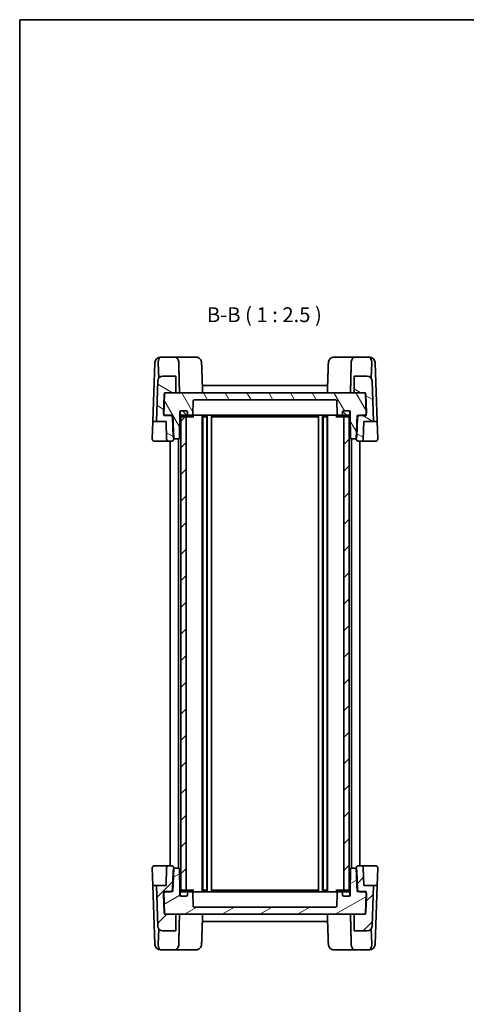
# Model space of a CAD drawing. Units: millimetres. Extents: x 29 to 3578, y 16 to 718.
# Drawn here: x 821 to 1009, y 303 to 718 of the extents above; entities that cross this region are included whole.
import ezdxf

# ---------------------------------------------------------------- set-up
doc = ezdxf.new("R2010")
doc.units = ezdxf.units.MM
doc.header["$LTSCALE"] = 2
for name, color, linetype, lineweight in [('Border (ISO)', 7, 'Continuous', 35), ('Hatch (ISO)', 1, 'Continuous', 18), ('Symbol (ISO)', 7, 'Continuous', 18), ('Visible (ISO)', 7, 'Continuous', 35)]:
    doc.layers.add(name, color=color, linetype=linetype, lineweight=lineweight)
doc.styles.add('Note Text (TK)', font='txt')
pattern_1 = [(45, (784.75, -4), (-5.61266, 5.61266), [])]

# ---------------------------------------------------------------- blocks, each defined once
blk = doc.blocks.new('図面枠 tk図枠')
at = {"layer": 'Border (ISO)'}
for q in [(405.5, 289), (14.5, 8)]:
    blk.add_line((14.5, 289), q, dxfattribs=at)

msp = doc.modelspace()

# ---------------------------------------------------------------- hatches: boundary and pattern name
at = {"layer": 'Hatch (ISO)'}
h = msp.add_hatch(dxfattribs=at)
h.set_pattern_fill('ANSI31', color=256, scale=63.5, angle=105.000246, style=0)
h.set_pattern_definition([(150.0002, (784.75, -4), (-3.96872, -6.87409), [])])
edge = h.paths.add_edge_path()
edge.add_ellipse((967.4585, 566.1559), major_axis=(1.9988, 0.0698), ratio=1, start_angle=0, end_angle=88)
edge.add_line((967.4585, 568.1559), (961.8899, 568.1559))
edge.add_line((961.8899, 568.1559), (961.8899, 561.1559))
edge.add_line((961.8899, 561.1559), (965.8433, 561.1559))
edge.add_line((965.8433, 561.1559), (966.674, 561.1559))
edge.add_line((966.674, 561.1559), (966.6904, 560.6873))
edge.add_line((966.6904, 560.6873), (966.9873, 552.1849))
edge.add_line((966.9873, 552.1849), (967.0093, 551.5559))
edge.add_line((967.0093, 551.5559), (963.8689, 551.5559))
edge.add_line((963.8689, 551.5559), (963.1206, 551.5559))
edge.add_line((963.1206, 551.5559), (962.7872, 542.0095))
edge.add_line((962.7872, 542.0095), (962.7761, 541.6908))
edge.add_ellipse((963.7755, 541.6559), major_axis=(-0.9994, 0.0349), ratio=1, start_angle=0, end_angle=92)
edge.add_line((963.7755, 540.6559), (964.7742, 540.6559))
edge.add_ellipse((964.7742, 541.6559), major_axis=(0, -1), ratio=1, start_angle=0, end_angle=88)
edge.add_line((965.7736, 541.621), (966.0333, 549.0559))
edge.add_line((966.0333, 549.0559), (970.0569, 549.0559))
edge.add_line((970.0569, 549.0559), (969.4573, 566.2257))
edge = h.paths.add_edge_path()
edge.add_ellipse((881.2213, 566.1559), major_axis=(0, 2), ratio=1, start_angle=0, end_angle=88)
edge.add_line((879.2225, 566.2257), (878.6229, 549.0559))
edge.add_line((878.6229, 549.0559), (882.6466, 549.0559))
edge.add_line((882.6466, 549.0559), (882.9062, 541.621))
edge.add_ellipse((883.9056, 541.6559), major_axis=(-0.9994, -0.0349), ratio=1, start_angle=0, end_angle=88)
edge.add_line((883.9056, 540.6559), (884.9044, 540.6559))
edge.add_ellipse((884.9044, 541.6559), major_axis=(0, -1), ratio=1, start_angle=0, end_angle=92)
edge.add_line((885.9038, 541.6908), (885.8927, 542.0095))
edge.add_line((885.8927, 542.0095), (885.5593, 551.5559))
edge.add_line((885.5593, 551.5559), (884.8109, 551.5559))
edge.add_line((884.8109, 551.5559), (881.6706, 551.5559))
edge.add_line((881.6706, 551.5559), (881.6925, 552.1849))
edge.add_line((881.6925, 552.1849), (881.9894, 560.6873))
edge.add_line((881.9894, 560.6873), (882.0058, 561.1559))
edge.add_line((882.0058, 561.1559), (882.8366, 561.1559))
edge.add_line((882.8366, 561.1559), (886.7899, 561.1559))
edge.add_line((886.7899, 561.1559), (886.7899, 568.1559))
edge.add_line((886.7899, 568.1559), (881.2213, 568.1559))
h = msp.add_hatch(dxfattribs=at)
h.set_pattern_fill('ANSI31', color=256, scale=63.5, angle=75.000175, style=0)
h.set_pattern_definition([(120.0002, (784.75, -4), (-6.87406, -3.96877), [])])
edge = h.paths.add_edge_path()
edge.add_line((960.2399, 552.9559), (960.2399, 551.6559))
edge.add_line((960.2399, 551.6559), (960.4059, 542.1472))
edge.add_ellipse((960.9058, 542.1559), major_axis=(-0.4999, -0.0087), ratio=1, start_angle=0, end_angle=89)
edge.add_line((960.9058, 541.6559), (962.0242, 541.6559))
edge.add_ellipse((962.0242, 542.6559), major_axis=(0, -1), ratio=1, start_angle=0, end_angle=49.725468)
edge.add_ellipse((962.0242, 542.6559), major_axis=(0.763, -0.6465), ratio=1, start_angle=0, end_angle=38.274532)
edge.add_line((963.0236, 542.621), (963.3054, 550.6908))
edge.add_ellipse((964.3048, 550.6559), major_axis=(-0.9994, 0.0349), ratio=1, start_angle=297.841933, end_angle=360, ccw=False)
edge.add_ellipse((964.3048, 550.6559), major_axis=(-0.4359, 0.9), ratio=1, start_angle=334.158067, end_angle=360, ccw=False)
edge.add_line((964.3048, 551.6559), (966.1052, 551.6559))
edge.add_ellipse((966.1052, 552.6559), major_axis=(0, -1), ratio=1, start_angle=0, end_angle=61.901142)
edge.add_ellipse((966.1052, 552.6559), major_axis=(0.8821, -0.471), ratio=1, start_angle=0, end_angle=30.098858)
edge.add_line((967.1046, 552.6908), (966.8427, 560.1908))
edge.add_ellipse((965.8433, 560.1559), major_axis=(0.9994, 0.0349), ratio=1, start_angle=0, end_angle=30.098858)
edge.add_ellipse((965.8433, 560.1559), major_axis=(0.8471, 0.5314), ratio=1, start_angle=0, end_angle=57.901142)
edge.add_line((965.8433, 561.1559), (961.8899, 561.1559))
edge.add_line((961.8899, 561.1559), (886.7899, 561.1559))
edge.add_line((886.7899, 561.1559), (882.8366, 561.1559))
edge.add_ellipse((882.8366, 560.1559), major_axis=(0, 1), ratio=1, start_angle=0, end_angle=57.901142)
edge.add_ellipse((882.8366, 560.1559), major_axis=(-0.8471, 0.5314), ratio=1, start_angle=0, end_angle=30.098858)
edge.add_line((881.8372, 560.1908), (881.5753, 552.6908))
edge.add_ellipse((882.5747, 552.6559), major_axis=(-0.9994, 0.0349), ratio=1, start_angle=0, end_angle=30.098858)
edge.add_ellipse((882.5747, 552.6559), major_axis=(-0.8821, -0.471), ratio=1, start_angle=0, end_angle=61.901142)
edge.add_line((882.5747, 551.6559), (884.375, 551.6559))
edge.add_ellipse((884.375, 550.6559), major_axis=(0, 1), ratio=1, start_angle=334.158067, end_angle=360, ccw=False)
edge.add_ellipse((884.375, 550.6559), major_axis=(0.4359, 0.9), ratio=1, start_angle=297.841933, end_angle=360, ccw=False)
edge.add_line((885.3744, 550.6908), (885.6562, 542.621))
edge.add_ellipse((886.6556, 542.6559), major_axis=(-0.9994, -0.0349), ratio=1, start_angle=0, end_angle=38.274532)
edge.add_ellipse((886.6556, 542.6559), major_axis=(-0.763, -0.6465), ratio=1, start_angle=0, end_angle=49.725468)
edge.add_line((886.6556, 541.6559), (887.774, 541.6559))
edge.add_ellipse((887.774, 542.1559), major_axis=(0, -0.5), ratio=1, start_angle=0, end_angle=89)
edge.add_line((888.2739, 542.1472), (888.4399, 551.6559))
edge.add_line((888.4399, 551.6559), (888.4399, 552.9559))
edge.add_ellipse((888.9399, 552.9559), major_axis=(-0.5, 0), ratio=1, start_angle=270, end_angle=360, ccw=False)
edge.add_line((888.9399, 553.4559), (889.0399, 553.4559))
edge.add_line((889.0399, 553.4559), (891.1399, 553.4559))
edge.add_ellipse((891.1399, 552.9559), major_axis=(0, 0.5), ratio=1, start_angle=270, end_angle=360, ccw=False)
edge.add_line((891.6399, 552.9559), (891.6399, 552.1559))
edge.add_ellipse((892.1399, 552.1559), major_axis=(-0.5, 0), ratio=1, start_angle=0, end_angle=90)
edge.add_line((892.1399, 551.6559), (893.4301, 551.6559))
edge.add_ellipse((893.4301, 552.1559), major_axis=(0, -0.5), ratio=1, start_angle=0, end_angle=88)
edge.add_line((893.9298, 552.1385), (894.1231, 557.6734))
edge.add_ellipse((894.6228, 557.6559), major_axis=(-0.4997, 0.0174), ratio=1, start_angle=272, end_angle=360, ccw=False)
edge.add_line((894.6228, 558.1559), (954.0571, 558.1559))
edge.add_ellipse((954.0571, 557.6559), major_axis=(0, 0.5), ratio=1, start_angle=272, end_angle=360, ccw=False)
edge.add_line((954.5568, 557.6734), (954.7501, 552.1385))
edge.add_ellipse((955.2498, 552.1559), major_axis=(-0.4997, -0.0174), ratio=1, start_angle=0, end_angle=88)
edge.add_line((955.2498, 551.6559), (956.5399, 551.6559))
edge.add_ellipse((956.5399, 552.1559), major_axis=(0, -0.5), ratio=1, start_angle=0, end_angle=90)
edge.add_line((957.0399, 552.1559), (957.0399, 552.9559))
edge.add_ellipse((957.5399, 552.9559), major_axis=(-0.5, 0), ratio=1, start_angle=270, end_angle=360, ccw=False)
edge.add_line((957.5399, 553.4559), (959.6399, 553.4559))
edge.add_line((959.6399, 553.4559), (959.7399, 553.4559))
edge.add_ellipse((959.7399, 552.9559), major_axis=(0, 0.5), ratio=1, start_angle=270, end_angle=360, ccw=False)
h = msp.add_hatch(dxfattribs=at)
h.set_pattern_fill('ANSI31', color=256, scale=63.5, angle=90.00021, style=0)
h.set_pattern_definition([(135.0002, (784.75, -4), (-5.61264, -5.61268), [])])
edge = h.paths.add_edge_path()
edge.add_ellipse((889.0399, 552.9559), major_axis=(0, 0.5), ratio=1, start_angle=0, end_angle=90)
edge.add_line((888.5399, 552.9559), (888.5399, 551.4559))
edge.add_ellipse((889.0399, 551.4559), major_axis=(-0.5, 0), ratio=1, start_angle=0, end_angle=66.421822)
edge.add_ellipse((889.0399, 551.4559), major_axis=(-0.2, -0.4583), ratio=1, start_angle=0, end_angle=23.578178)
edge.add_line((889.0399, 550.9559), (891.0899, 550.9559))
edge.add_line((891.0899, 550.9559), (891.1399, 550.9559))
edge.add_ellipse((891.1399, 551.4559), major_axis=(0, -0.5), ratio=1, start_angle=0, end_angle=90)
edge.add_line((891.6399, 551.4559), (891.6399, 552.1559))
edge.add_line((891.6399, 552.1559), (891.6399, 552.9559))
edge.add_ellipse((891.1399, 552.9559), major_axis=(0.5, 0), ratio=1, start_angle=0, end_angle=90)
edge.add_line((891.1399, 553.4559), (889.0399, 553.4559))
edge = h.paths.add_edge_path()
edge.add_ellipse((957.5399, 551.4559), major_axis=(-0.5, 0), ratio=1, start_angle=0, end_angle=90)
edge.add_line((957.5399, 550.9559), (957.5899, 550.9559))
edge.add_line((957.5899, 550.9559), (959.6399, 550.9559))
edge.add_ellipse((959.6399, 551.4559), major_axis=(0, -0.5), ratio=1, start_angle=0, end_angle=23.578178)
edge.add_ellipse((959.6399, 551.4559), major_axis=(0.2, -0.4583), ratio=1, start_angle=0, end_angle=66.421822)
edge.add_line((960.1399, 551.4559), (960.1399, 552.9559))
edge.add_ellipse((959.6399, 552.9559), major_axis=(0.5, 0), ratio=1, start_angle=0, end_angle=90)
edge.add_line((959.6399, 553.4559), (957.5399, 553.4559))
edge.add_ellipse((957.5399, 552.9559), major_axis=(0, 0.5), ratio=1, start_angle=0, end_angle=90)
edge.add_line((957.0399, 552.9559), (957.0399, 552.1559))
edge.add_line((957.0399, 552.1559), (957.0399, 551.4559))
h = msp.add_hatch(dxfattribs=at)
h.set_pattern_fill('ANSI31', color=256, scale=63.5, style=0)
h.set_pattern_definition(pattern_1)
h.paths.add_polyline_path([(959.8399, 551.6559), (957.5899, 551.6559), (957.5899, 550.9559), (957.5899, 351.3559), (957.5899, 350.6559), (959.8399, 350.6559), (959.8399, 351.3142), (959.8399, 550.9976)])
h.paths.add_polyline_path([(891.0899, 551.6559), (888.8399, 551.6559), (888.8399, 550.9976), (888.8399, 351.3142), (888.8399, 350.6559), (891.0899, 350.6559), (891.0899, 351.3559), (891.0899, 550.9559)])
h = msp.add_hatch(dxfattribs=at)
h.set_pattern_fill('ANSI31', color=256, scale=63.5, style=0)
h.set_pattern_definition(pattern_1)
edge = h.paths.add_edge_path()
edge.add_ellipse((881.2213, 336.1559), major_axis=(-1.9988, -0.0698), ratio=1, start_angle=0, end_angle=88)
edge.add_line((881.2213, 334.1559), (886.7899, 334.1559))
edge.add_line((886.7899, 334.1559), (886.7899, 341.1559))
edge.add_line((886.7899, 341.1559), (882.8366, 341.1559))
edge.add_line((882.8366, 341.1559), (882.0058, 341.1559))
edge.add_line((882.0058, 341.1559), (881.9894, 341.6245))
edge.add_line((881.9894, 341.6245), (881.6925, 350.1269))
edge.add_line((881.6925, 350.1269), (881.6706, 350.7559))
edge.add_line((881.6706, 350.7559), (884.8109, 350.7559))
edge.add_line((884.8109, 350.7559), (885.5593, 350.7559))
edge.add_line((885.5593, 350.7559), (885.8927, 360.3024))
edge.add_line((885.8927, 360.3024), (885.9038, 360.621))
edge.add_ellipse((884.9044, 360.6559), major_axis=(0.9994, -0.0349), ratio=1, start_angle=0, end_angle=92)
edge.add_line((884.9044, 361.6559), (883.9056, 361.6559))
edge.add_ellipse((883.9056, 360.6559), major_axis=(0, 1), ratio=1, start_angle=0, end_angle=88)
edge.add_line((882.9062, 360.6908), (882.6466, 353.2559))
edge.add_line((882.6466, 353.2559), (878.6229, 353.2559))
edge.add_line((878.6229, 353.2559), (879.2225, 336.0861))
edge = h.paths.add_edge_path()
edge.add_ellipse((967.4585, 336.1559), major_axis=(0, -2), ratio=1, start_angle=0, end_angle=88)
edge.add_line((969.4573, 336.0861), (970.0569, 353.2559))
edge.add_line((970.0569, 353.2559), (966.0333, 353.2559))
edge.add_line((966.0333, 353.2559), (965.7736, 360.6908))
edge.add_ellipse((964.7742, 360.6559), major_axis=(0.9994, 0.0349), ratio=1, start_angle=0, end_angle=88)
edge.add_line((964.7742, 361.6559), (963.7755, 361.6559))
edge.add_ellipse((963.7755, 360.6559), major_axis=(0, 1), ratio=1, start_angle=0, end_angle=92)
edge.add_line((962.7761, 360.621), (962.7872, 360.3024))
edge.add_line((962.7872, 360.3024), (963.1206, 350.7559))
edge.add_line((963.1206, 350.7559), (963.8689, 350.7559))
edge.add_line((963.8689, 350.7559), (967.0093, 350.7559))
edge.add_line((967.0093, 350.7559), (966.9873, 350.1269))
edge.add_line((966.9873, 350.1269), (966.6904, 341.6245))
edge.add_line((966.6904, 341.6245), (966.674, 341.1559))
edge.add_line((966.674, 341.1559), (965.8433, 341.1559))
edge.add_line((965.8433, 341.1559), (961.8899, 341.1559))
edge.add_line((961.8899, 341.1559), (961.8899, 334.1559))
edge.add_line((961.8899, 334.1559), (967.4585, 334.1559))
h = msp.add_hatch(dxfattribs=at)
h.set_pattern_fill('ANSI31', color=256, scale=63.5, angle=-14.999978, style=0)
h.set_pattern_definition([(30, (784.75, -4), (-3.96875, 6.87408), [])])
edge = h.paths.add_edge_path()
edge.add_line((888.4399, 349.3559), (888.4399, 350.6559))
edge.add_line((888.4399, 350.6559), (888.2739, 360.1646))
edge.add_ellipse((887.774, 360.1559), major_axis=(0.4999, 0.0087), ratio=1, start_angle=0, end_angle=89)
edge.add_line((887.774, 360.6559), (886.6556, 360.6559))
edge.add_ellipse((886.6556, 359.6559), major_axis=(0, 1), ratio=1, start_angle=0, end_angle=49.725468)
edge.add_ellipse((886.6556, 359.6559), major_axis=(-0.763, 0.6465), ratio=1, start_angle=0, end_angle=38.274532)
edge.add_line((885.6562, 359.6908), (885.3744, 351.621))
edge.add_ellipse((884.375, 351.6559), major_axis=(0.9994, -0.0349), ratio=1, start_angle=297.841933, end_angle=360, ccw=False)
edge.add_ellipse((884.375, 351.6559), major_axis=(0.4359, -0.9), ratio=1, start_angle=334.158067, end_angle=360, ccw=False)
edge.add_line((884.375, 350.6559), (882.5747, 350.6559))
edge.add_ellipse((882.5747, 349.6559), major_axis=(0, 1), ratio=1, start_angle=0, end_angle=61.901142)
edge.add_ellipse((882.5747, 349.6559), major_axis=(-0.8821, 0.471), ratio=1, start_angle=0, end_angle=30.098858)
edge.add_line((881.5753, 349.621), (881.8372, 342.121))
edge.add_ellipse((882.8366, 342.1559), major_axis=(-0.9994, -0.0349), ratio=1, start_angle=0, end_angle=30.098858)
edge.add_ellipse((882.8366, 342.1559), major_axis=(-0.8471, -0.5314), ratio=1, start_angle=0, end_angle=57.901142)
edge.add_line((882.8366, 341.1559), (886.7899, 341.1559))
edge.add_line((886.7899, 341.1559), (961.8899, 341.1559))
edge.add_line((961.8899, 341.1559), (965.8433, 341.1559))
edge.add_ellipse((965.8433, 342.1559), major_axis=(0, -1), ratio=1, start_angle=0, end_angle=57.901142)
edge.add_ellipse((965.8433, 342.1559), major_axis=(0.8471, -0.5314), ratio=1, start_angle=0, end_angle=30.098858)
edge.add_line((966.8427, 342.121), (967.1046, 349.621))
edge.add_ellipse((966.1052, 349.6559), major_axis=(0.9994, -0.0349), ratio=1, start_angle=0, end_angle=30.098858)
edge.add_ellipse((966.1052, 349.6559), major_axis=(0.8821, 0.471), ratio=1, start_angle=0, end_angle=61.901142)
edge.add_line((966.1052, 350.6559), (964.3048, 350.6559))
edge.add_ellipse((964.3048, 351.6559), major_axis=(0, -1), ratio=1, start_angle=334.158067, end_angle=360, ccw=False)
edge.add_ellipse((964.3048, 351.6559), major_axis=(-0.4359, -0.9), ratio=1, start_angle=297.841933, end_angle=360, ccw=False)
edge.add_line((963.3054, 351.621), (963.0236, 359.6908))
edge.add_ellipse((962.0242, 359.6559), major_axis=(0.9994, 0.0349), ratio=1, start_angle=0, end_angle=38.274532)
edge.add_ellipse((962.0242, 359.6559), major_axis=(0.763, 0.6465), ratio=1, start_angle=0, end_angle=49.725468)
edge.add_line((962.0242, 360.6559), (960.9058, 360.6559))
edge.add_ellipse((960.9058, 360.1559), major_axis=(0, 0.5), ratio=1, start_angle=0, end_angle=89)
edge.add_line((960.4059, 360.1646), (960.2399, 350.6559))
edge.add_line((960.2399, 350.6559), (960.2399, 349.3559))
edge.add_ellipse((959.7399, 349.3559), major_axis=(0.5, 0), ratio=1, start_angle=270, end_angle=360, ccw=False)
edge.add_line((959.7399, 348.8559), (959.6399, 348.8559))
edge.add_line((959.6399, 348.8559), (957.5399, 348.8559))
edge.add_ellipse((957.5399, 349.3559), major_axis=(0, -0.5), ratio=1, start_angle=270, end_angle=360, ccw=False)
edge.add_line((957.0399, 349.3559), (957.0399, 350.1559))
edge.add_ellipse((956.5399, 350.1559), major_axis=(0.5, 0), ratio=1, start_angle=0, end_angle=90)
edge.add_line((956.5399, 350.6559), (955.2498, 350.6559))
edge.add_ellipse((955.2498, 350.1559), major_axis=(0, 0.5), ratio=1, start_angle=0, end_angle=88)
edge.add_line((954.7501, 350.1734), (954.5568, 344.6385))
edge.add_ellipse((954.0571, 344.6559), major_axis=(0.4997, -0.0174), ratio=1, start_angle=272, end_angle=360, ccw=False)
edge.add_line((954.0571, 344.1559), (894.6228, 344.1559))
edge.add_ellipse((894.6228, 344.6559), major_axis=(0, -0.5), ratio=1, start_angle=272, end_angle=360, ccw=False)
edge.add_line((894.1231, 344.6385), (893.9298, 350.1734))
edge.add_ellipse((893.4301, 350.1559), major_axis=(0.4997, 0.0174), ratio=1, start_angle=0, end_angle=88)
edge.add_line((893.4301, 350.6559), (892.1399, 350.6559))
edge.add_ellipse((892.1399, 350.1559), major_axis=(0, 0.5), ratio=1, start_angle=0, end_angle=90)
edge.add_line((891.6399, 350.1559), (891.6399, 349.3559))
edge.add_ellipse((891.1399, 349.3559), major_axis=(0.5, 0), ratio=1, start_angle=270, end_angle=360, ccw=False)
edge.add_line((891.1399, 348.8559), (889.0399, 348.8559))
edge.add_line((889.0399, 348.8559), (888.9399, 348.8559))
edge.add_ellipse((888.9399, 349.3559), major_axis=(0, -0.5), ratio=1, start_angle=270, end_angle=360, ccw=False)
h = msp.add_hatch(dxfattribs=at)
h.set_pattern_fill('ANSI31', color=256, scale=63.5, angle=14.999978, style=0)
h.set_pattern_definition([(60, (784.75, -4), (-6.87408, 3.96875), [])])
edge = h.paths.add_edge_path()
edge.add_ellipse((959.6399, 349.3559), major_axis=(0, -0.5), ratio=1, start_angle=0, end_angle=90)
edge.add_line((960.1399, 349.3559), (960.1399, 350.8559))
edge.add_ellipse((959.6399, 350.8559), major_axis=(0.5, 0), ratio=1, start_angle=0, end_angle=66.421822)
edge.add_ellipse((959.6399, 350.8559), major_axis=(0.2, 0.4583), ratio=1, start_angle=0, end_angle=23.578178)
edge.add_line((959.6399, 351.3559), (957.5899, 351.3559))
edge.add_line((957.5899, 351.3559), (957.5399, 351.3559))
edge.add_ellipse((957.5399, 350.8559), major_axis=(0, 0.5), ratio=1, start_angle=0, end_angle=90)
edge.add_line((957.0399, 350.8559), (957.0399, 350.1559))
edge.add_line((957.0399, 350.1559), (957.0399, 349.3559))
edge.add_ellipse((957.5399, 349.3559), major_axis=(-0.5, 0), ratio=1, start_angle=0, end_angle=90)
edge.add_line((957.5399, 348.8559), (959.6399, 348.8559))
edge = h.paths.add_edge_path()
edge.add_ellipse((891.1399, 350.8559), major_axis=(0.5, 0), ratio=1, start_angle=0, end_angle=90)
edge.add_line((891.1399, 351.3559), (891.0899, 351.3559))
edge.add_line((891.0899, 351.3559), (889.0399, 351.3559))
edge.add_ellipse((889.0399, 350.8559), major_axis=(0, 0.5), ratio=1, start_angle=0, end_angle=23.578178)
edge.add_ellipse((889.0399, 350.8559), major_axis=(-0.2, 0.4583), ratio=1, start_angle=0, end_angle=66.421822)
edge.add_line((888.5399, 350.8559), (888.5399, 349.3559))
edge.add_ellipse((889.0399, 349.3559), major_axis=(-0.5, 0), ratio=1, start_angle=0, end_angle=90)
edge.add_line((889.0399, 348.8559), (891.1399, 348.8559))
edge.add_ellipse((891.1399, 349.3559), major_axis=(0, -0.5), ratio=1, start_angle=0, end_angle=90)
edge.add_line((891.6399, 349.3559), (891.6399, 350.1559))
edge.add_line((891.6399, 350.1559), (891.6399, 350.8559))

# ---------------------------------------------------------------- linework, layer by layer
at = {"layer": 'Visible (ISO)'}
for p, q in [((877.0833, 549.0559), (877.9458, 573.7559)), ((877.9458, 573.7559), (877.9487, 573.8397)), ((879.5983, 567.3246), (879.3737, 573.7559)), ((880.3664, 576.1559), (880.3473, 576.1559)), ((886.4274, 576.1559), (880.3664, 576.1559)), ((895.2326, 576.1559), (886.4274, 576.1559)), ((962.2524, 576.1559), (953.4473, 576.1559)), ((968.3135, 576.1559), (962.2524, 576.1559)), ((968.3326, 576.1559), (968.3135, 576.1559)), ((969.0815, 567.3246), (969.3061, 573.7559)), ((970.7311, 573.8397), (970.734, 573.7559)), ((970.734, 573.7559), (971.5966, 549.0559)), ((879.2225, 566.2257), (878.6229, 549.0559)), ((886.7899, 568.1559), (881.2213, 568.1559)), ((886.7899, 561.1559), (886.7899, 568.1559)), ((967.4585, 568.1559), (961.8899, 568.1559)), ((961.8899, 568.1559), (961.8899, 561.1559)), ((970.0569, 549.0559), (969.4573, 566.2257)), ((881.6706, 551.5559), (882.0058, 561.1559)), ((882.0058, 561.1559), (886.7899, 561.1559)), ((965.8433, 561.1559), (882.8366, 561.1559)), ((950.7106, 564.1559), (897.9693, 564.1559)), ((961.8899, 561.1559), (966.674, 561.1559)), ((966.674, 561.1559), (967.0093, 551.5559)), ((881.8372, 560.1908), (881.5753, 552.6908)), ((893.9298, 552.1385), (894.1231, 557.6734)), ((894.6228, 558.1559), (954.0571, 558.1559)), ((954.5568, 557.6734), (954.7501, 552.1385)), ((967.1046, 552.6908), (966.8427, 560.1908)), ((888.4399, 551.6559), (888.4399, 552.9559)), ((888.5399, 552.9559), (888.5399, 551.4559)), ((888.9399, 553.4559), (891.1399, 553.4559)), ((891.1399, 553.4559), (889.0399, 553.4559)), ((891.6399, 551.4559), (891.6399, 552.9559)), ((891.6399, 552.9559), (891.6399, 552.1559)), ((957.0399, 552.9559), (957.0399, 551.4559)), ((957.0399, 552.1559), (957.0399, 552.9559)), ((959.6399, 553.4559), (957.5399, 553.4559)), ((957.5399, 553.4559), (959.7399, 553.4559)), ((960.1399, 551.4559), (960.1399, 552.9559)), ((960.2399, 552.9559), (960.2399, 551.6559)), ((876.8261, 541.6908), (877.0833, 549.0559)), ((877.0833, 549.0559), (878.6229, 549.0559)), ((878.6229, 549.0559), (882.6466, 549.0559)), ((885.5593, 551.5559), (881.6706, 551.5559)), ((882.5747, 551.6559), (884.375, 551.6559)), ((882.6466, 549.0559), (882.9062, 541.621)), ((885.3744, 550.6908), (885.6562, 542.621)), ((885.9038, 541.6908), (885.5593, 551.5559)), ((888.2739, 542.1472), (888.4399, 551.6559)), ((888.4399, 551.6559), (888.5399, 551.6559)), ((891.0899, 551.6559), (888.8399, 551.6559)), ((888.8399, 551.6559), (888.8399, 350.6559)), ((889.0399, 550.9559), (891.1399, 550.9559)), ((891.0899, 350.6559), (891.0899, 551.6559)), ((891.1399, 550.9559), (892.1651, 550.9559)), ((892.1399, 551.6559), (893.4301, 551.6559)), ((892.1651, 550.9559), (894.4198, 550.9559)), ((893.4301, 551.6559), (894.2238, 551.6559)), ((894.2238, 551.6559), (895.6522, 551.6559)), ((895.6522, 551.6559), (897.5684, 551.6559)), ((897.5684, 551.6559), (951.1115, 551.6559)), ((897.9399, 551.6559), (897.9399, 350.6559)), ((898.0849, 550.9559), (899.8949, 550.9559)), ((898.0899, 550.9559), (898.0899, 351.3559)), ((899.8899, 550.9559), (899.8899, 351.3559)), ((900.0399, 551.6559), (900.0399, 350.6559)), ((901.7899, 551.6559), (901.7899, 350.6559)), ((902.072, 550.9559), (946.6079, 550.9559)), ((946.8899, 551.6559), (946.8899, 350.6559)), ((948.6399, 551.6559), (948.6399, 350.6559)), ((948.7849, 550.9559), (950.5949, 550.9559)), ((948.7899, 550.9559), (948.7899, 351.3559)), ((950.5899, 550.9559), (950.5899, 351.3559)), ((950.7399, 551.6559), (950.7399, 350.6559)), ((951.1115, 551.6559), (953.0276, 551.6559)), ((953.0276, 551.6559), (954.4561, 551.6559)), ((954.26, 550.9559), (956.5148, 550.9559)), ((954.4561, 551.6559), (955.2498, 551.6559)), ((955.2498, 551.6559), (956.5399, 551.6559)), ((956.5148, 550.9559), (957.5399, 550.9559)), ((957.5399, 550.9559), (959.6399, 550.9559)), ((959.8399, 551.6559), (957.5899, 551.6559)), ((957.5899, 551.6559), (957.5899, 350.6559)), ((959.8399, 350.6559), (959.8399, 551.6559)), ((960.1399, 551.6559), (960.2399, 551.6559)), ((960.2399, 551.6559), (960.4059, 542.1472)), ((963.1206, 551.5559), (962.7761, 541.6908)), ((963.0236, 542.621), (963.3054, 550.6908)), ((967.0093, 551.5559), (963.1206, 551.5559)), ((964.3048, 551.6559), (966.1052, 551.6559)), ((965.7736, 541.621), (966.0333, 549.0559)), ((966.0333, 549.0559), (970.0569, 549.0559)), ((970.0569, 549.0559), (971.5966, 549.0559)), ((971.5966, 549.0559), (971.8538, 541.6908)), ((877.8255, 540.6559), (883.9056, 540.6559)), ((883.9056, 540.6559), (884.9044, 540.6559)), ((884.3399, 540.6559), (884.3399, 361.6559)), ((885.9044, 541.6559), (886.0686, 541.6559)), ((886.0686, 541.6559), (886.6556, 541.6559)), ((886.6556, 541.6559), (887.774, 541.6559)), ((887.8399, 541.6603), (887.8399, 360.6515)), ((960.8399, 541.6603), (960.8399, 360.6515)), ((960.9058, 541.6559), (962.0242, 541.6559)), ((962.0242, 541.6559), (962.6112, 541.6559)), ((962.6112, 541.6559), (962.7755, 541.6559)), ((963.7755, 540.6559), (964.7742, 540.6559)), ((964.3399, 540.6559), (964.3399, 361.6559)), ((964.7742, 540.6559), (970.8544, 540.6559)), ((883.9056, 361.6559), (877.8255, 361.6559)), ((884.9044, 361.6559), (883.9056, 361.6559)), ((964.7742, 361.6559), (963.7755, 361.6559)), ((970.8544, 361.6559), (964.7742, 361.6559)), ((877.0833, 353.2559), (876.8261, 360.621)), ((882.9062, 360.6908), (882.6466, 353.2559)), ((885.6562, 359.6908), (885.3744, 351.621)), ((885.5593, 350.7559), (885.9038, 360.621)), ((886.0686, 360.6559), (885.9044, 360.6559)), ((886.6556, 360.6559), (886.0686, 360.6559)), ((887.774, 360.6559), (886.6556, 360.6559)), ((888.4399, 350.6559), (888.2739, 360.1646)), ((960.4059, 360.1646), (960.2399, 350.6559)), ((962.0242, 360.6559), (960.9058, 360.6559)), ((962.6112, 360.6559), (962.0242, 360.6559)), ((962.7755, 360.6559), (962.6112, 360.6559)), ((962.7761, 360.621), (963.1206, 350.7559)), ((963.3054, 351.621), (963.0236, 359.6908)), ((966.0333, 353.2559), (965.7736, 360.6908)), ((971.8538, 360.621), (971.5966, 353.2559)), ((878.6229, 353.2559), (877.0833, 353.2559)), ((877.9458, 328.5559), (877.0833, 353.2559)), ((882.6466, 353.2559), (878.6229, 353.2559)), ((878.6229, 353.2559), (879.2225, 336.0861)), ((970.0569, 353.2559), (966.0333, 353.2559)), ((969.4573, 336.0861), (970.0569, 353.2559)), ((971.5966, 353.2559), (970.0569, 353.2559)), ((971.5966, 353.2559), (970.734, 328.5559)), ((881.5753, 349.621), (881.8372, 342.121)), ((882.0058, 341.1559), (881.6706, 350.7559)), ((881.6706, 350.7559), (885.5593, 350.7559)), ((884.375, 350.6559), (882.5747, 350.6559)), ((888.4399, 350.6559), (888.5399, 350.6559)), ((888.4399, 349.3559), (888.4399, 350.6559)), ((888.5399, 350.8559), (888.5399, 349.3559)), ((888.8399, 350.6559), (891.0899, 350.6559)), ((891.1399, 348.8559), (888.9399, 348.8559)), ((891.1399, 351.3559), (889.0399, 351.3559)), ((889.0399, 348.8559), (891.1399, 348.8559)), ((892.1651, 351.3559), (891.1399, 351.3559)), ((891.6399, 349.3559), (891.6399, 350.8559)), ((891.6399, 350.1559), (891.6399, 349.3559)), ((893.4301, 350.6559), (892.1399, 350.6559)), ((894.4198, 351.3559), (892.1651, 351.3559)), ((894.2238, 350.6559), (893.4301, 350.6559)), ((894.1231, 344.6385), (893.9298, 350.1734)), ((895.6522, 350.6559), (894.2238, 350.6559)), ((897.5684, 350.6559), (895.6522, 350.6559)), ((951.1115, 350.6559), (897.5684, 350.6559)), ((899.8949, 351.3559), (898.0849, 351.3559)), ((946.6079, 351.3559), (902.072, 351.3559)), ((950.5949, 351.3559), (948.7849, 351.3559)), ((953.0276, 350.6559), (951.1115, 350.6559)), ((954.4561, 350.6559), (953.0276, 350.6559)), ((956.5148, 351.3559), (954.26, 351.3559)), ((955.2498, 350.6559), (954.4561, 350.6559)), ((954.7501, 350.1734), (954.5568, 344.6385)), ((956.5399, 350.6559), (955.2498, 350.6559)), ((957.5399, 351.3559), (956.5148, 351.3559)), ((957.0399, 350.8559), (957.0399, 349.3559)), ((957.0399, 349.3559), (957.0399, 350.1559)), ((959.6399, 351.3559), (957.5399, 351.3559)), ((957.5399, 348.8559), (959.6399, 348.8559)), ((959.7399, 348.8559), (957.5399, 348.8559)), ((957.5899, 350.6559), (959.8399, 350.6559)), ((960.1399, 349.3559), (960.1399, 350.8559)), ((960.1399, 350.6559), (960.2399, 350.6559)), ((960.2399, 350.6559), (960.2399, 349.3559)), ((963.1206, 350.7559), (967.0093, 350.7559)), ((966.1052, 350.6559), (964.3048, 350.6559)), ((967.0093, 350.7559), (966.674, 341.1559)), ((966.8427, 342.121), (967.1046, 349.621)), ((886.7899, 341.1559), (882.0058, 341.1559)), ((882.8366, 341.1559), (965.8433, 341.1559)), ((886.7899, 334.1559), (886.7899, 341.1559)), ((954.0571, 344.1559), (894.6228, 344.1559)), ((966.674, 341.1559), (961.8899, 341.1559)), ((961.8899, 341.1559), (961.8899, 334.1559)), ((897.9693, 338.1559), (950.7106, 338.1559)), ((879.5983, 334.9872), (879.3737, 328.5559)), ((881.2213, 334.1559), (886.7899, 334.1559)), ((961.8899, 334.1559), (967.4585, 334.1559)), ((969.0815, 334.9872), (969.3061, 328.5559)), ((877.9487, 328.4721), (877.9458, 328.5559)), ((970.734, 328.5559), (970.7311, 328.4721)), ((880.3473, 326.1559), (880.3664, 326.1559)), ((880.3664, 326.1559), (886.4274, 326.1559)), ((886.4274, 326.1559), (895.2326, 326.1559)), ((953.4473, 326.1559), (962.2524, 326.1559)), ((962.2524, 326.1559), (968.3135, 326.1559)), ((968.3135, 326.1559), (968.3326, 326.1559))]:
    msp.add_line(p, q, dxfattribs=at)
for centre, radius, start, end in [((880.3473, 573.7559), 2.4, 90, 178), ((968.3326, 573.7559), 2.4, 2, 90), ((881.2213, 566.1559), 2, 90, 178), ((967.4585, 566.1559), 2, 2, 90), ((882.8366, 560.1559), 1, 90, 178), ((965.8433, 560.1559), 1, 2, 90), ((894.6228, 557.6559), 0.5, 90, 178), ((954.0571, 557.6559), 0.5, 2, 90), ((882.5747, 552.6559), 1, 178, 270), ((888.9399, 552.9559), 0.5, 90, 180), ((889.0399, 552.9559), 0.5, 90, 180), ((891.1399, 552.9559), 0.5, 0, 90), ((891.1399, 552.9559), 0.5, 0, 90), ((957.5399, 552.9559), 0.5, 90, 180), ((957.5399, 552.9559), 0.5, 90, 180), ((959.6399, 552.9559), 0.5, 0, 90), ((959.7399, 552.9559), 0.5, 0, 90), ((966.1052, 552.6559), 1, 270, 2), ((884.375, 550.6559), 1, 2, 90), ((889.0399, 551.4559), 0.5, 180, 270), ((891.1399, 551.4559), 0.5, 270, 0), ((892.1399, 552.1559), 0.5, 180, 270), ((893.4301, 552.1559), 0.5, 270, 358), ((955.2498, 552.1559), 0.5, 182, 270), ((956.5399, 552.1559), 0.5, 270, 0), ((957.5399, 551.4559), 0.5, 180, 270), ((959.6399, 551.4559), 0.5, 270, 0), ((964.3048, 550.6559), 1, 90, 178), ((877.8255, 541.6559), 1, 178, 182), ((877.8255, 541.6559), 1, 182, 270), ((883.9056, 541.6559), 1, 182, 270), ((884.9044, 541.6559), 1, 270, 2), ((886.6556, 542.6559), 1, 182, 270), ((887.774, 542.1559), 0.5, 270, 359), ((960.9058, 542.1559), 0.5, 181, 270), ((962.0242, 542.6559), 1, 270, 358), ((963.7755, 541.6559), 1, 178, 270), ((964.7742, 541.6559), 1, 270, 358), ((970.8544, 541.6559), 1, 270, 358), ((970.8544, 541.6559), 1, 358, 2), ((877.8255, 360.6559), 1, 90, 178), ((883.9056, 360.6559), 1, 90, 178), ((884.9044, 360.6559), 1, 358, 90), ((963.7755, 360.6559), 1, 90, 182), ((964.7742, 360.6559), 1, 2, 90), ((970.8544, 360.6559), 1, 2, 90), ((877.8255, 360.6559), 1, 178, 182), ((886.6556, 359.6559), 1, 90, 178), ((887.774, 360.1559), 0.5, 1, 90), ((960.9058, 360.1559), 0.5, 90, 179), ((962.0242, 359.6559), 1, 2, 90), ((970.8544, 360.6559), 1, 358, 2), ((882.5747, 349.6559), 1, 90, 182), ((884.375, 351.6559), 1, 270, 358), ((888.9399, 349.3559), 0.5, 180, 270), ((889.0399, 350.8559), 0.5, 90, 180), ((889.0399, 349.3559), 0.5, 180, 270), ((891.1399, 350.8559), 0.5, 0, 90), ((891.1399, 349.3559), 0.5, 270, 0), ((891.1399, 349.3559), 0.5, 270, 0), ((892.1399, 350.1559), 0.5, 90, 180), ((893.4301, 350.1559), 0.5, 2, 90), ((955.2498, 350.1559), 0.5, 90, 178), ((956.5399, 350.1559), 0.5, 0, 90), ((957.5399, 350.8559), 0.5, 90, 180), ((957.5399, 349.3559), 0.5, 180, 270), ((957.5399, 349.3559), 0.5, 180, 270), ((959.6399, 350.8559), 0.5, 0, 90), ((959.6399, 349.3559), 0.5, 270, 0), ((959.7399, 349.3559), 0.5, 270, 0), ((964.3048, 351.6559), 1, 182, 270), ((966.1052, 349.6559), 1, 358, 90), ((882.8366, 342.1559), 1, 182, 270), ((894.6228, 344.6559), 0.5, 182, 270), ((954.0571, 344.6559), 0.5, 270, 358), ((965.8433, 342.1559), 1, 270, 358), ((881.2213, 336.1559), 2, 182, 270), ((967.4585, 336.1559), 2, 270, 358), ((880.3473, 328.5559), 2.4, 182, 270), ((968.3326, 328.5559), 2.4, 270, 358)]:
    msp.add_arc(centre, radius, start, end, dxfattribs=at)
for centre, major_axis, ratio, start_param, end_param in [((882.7678, 573.7559), (-3.3941, 0.1182), 0.70624659, 0.01437889, 0.04928548), ((880.3664, 573.7559), (0, -2.4), 0.41421356, 3.14159265, 4.6774824), ((968.3135, 573.7559), (0, -2.4), 0.41421356, 1.60570291, 3.14159265), ((965.912, 573.7559), (3.3941, 0.1182), 0.70624659, 6.23389983, 6.26880642), ((882.7678, 328.5559), (-3.3941, -0.1182), 0.70624659, 6.23389983, 6.26880642), ((880.3664, 328.5559), (0, 2.4), 0.41421356, 1.60570291, 3.14159265), ((968.3135, 328.5559), (0, 2.4), 0.41421356, 3.14159265, 4.6774824), ((965.912, 328.5559), (3.3941, -0.1182), 0.70624659, 0.01437889, 0.04928548)]:
    msp.add_ellipse(centre, major_axis=major_axis, ratio=ratio, start_param=start_param, end_param=end_param, dxfattribs=at)
for points, knots in [([(888.008, 573.8397), (888.0017, 574.101), (887.9665, 574.3555), (887.8394, 574.8577), (887.7441, 575.0945), (887.4921, 575.5424), (887.329, 575.7362), (887.0405, 575.9686), (886.9218, 576.0378), (886.6793, 576.1314), (886.5552, 576.1553), (886.4304, 576.1559), (886.4289, 576.1559), (886.4274, 576.1559)], [-0.407268841, -0.407268841, -0.407268841, -0.407268841, -0.328356723, -0.328356723, -0.241233102, -0.241233102, -0.136807982, -0.136807982, -0.068825934, -0.068825934, 0, 0, 0.000821033, 0.000821033, 0.000821033, 0.000821033]), ([(897.6311, 573.8397), (897.6215, 574.116), (897.5643, 574.3857), (897.3575, 574.909), (897.2042, 575.1527), (896.8041, 575.5976), (896.5507, 575.7848), (896.1129, 575.9958), (895.9437, 576.055), (895.5962, 576.1349), (895.418, 576.1554), (895.2372, 576.1559), (895.2349, 576.1559), (895.2326, 576.1559)], [0, 0, 0, 0, 0.082961728, 0.082961728, 0.172074389, 0.172074389, 0.273447881, 0.273447881, 0.333033169, 0.333033169, 0.393079402, 0.393079402, 0.393856932, 0.393856932, 0.393856932, 0.393856932]), ([(951.0487, 573.8397), (951.0584, 574.116), (951.1156, 574.3857), (951.3224, 574.909), (951.4756, 575.1527), (951.8757, 575.5976), (952.1292, 575.7848), (952.5669, 575.9958), (952.7362, 576.055), (953.0837, 576.1349), (953.2618, 576.1554), (953.4426, 576.1559), (953.445, 576.1559), (953.4473, 576.1559)], [-0.394653114, -0.394653114, -0.394653114, -0.394653114, -0.311359244, -0.311359244, -0.221889817, -0.221889817, -0.120110471, -0.120110471, -0.060286631, -0.060286631, 0, 0, 0.000780642, 0.000780642, 0.000780642, 0.000780642]), ([(960.6719, 573.8397), (960.6781, 574.101), (960.7133, 574.3555), (960.8404, 574.8577), (960.9358, 575.0945), (961.1877, 575.5424), (961.3509, 575.7362), (961.6394, 575.9686), (961.7581, 576.0378), (962.0006, 576.1314), (962.1247, 576.1553), (962.2495, 576.1559), (962.2509, 576.1559), (962.2524, 576.1559)], [0, 0, 0, 0, 0.078481734, 0.078481734, 0.165130186, 0.165130186, 0.268985775, 0.268985775, 0.336597051, 0.336597051, 0.405047611, 0.405047611, 0.405864166, 0.405864166, 0.405864166, 0.405864166]), ([(888.008, 328.4721), (888.0017, 328.2108), (887.9665, 327.9563), (887.8394, 327.4541), (887.7441, 327.2173), (887.4921, 326.7694), (887.329, 326.5756), (887.0405, 326.3432), (886.9218, 326.274), (886.6793, 326.1804), (886.5552, 326.1565), (886.4304, 326.1559), (886.4289, 326.1559), (886.4274, 326.1559)], [0, 0, 0, 0, 0.078481734, 0.078481734, 0.165130186, 0.165130186, 0.268985775, 0.268985775, 0.336597051, 0.336597051, 0.405047611, 0.405047611, 0.405864166, 0.405864166, 0.405864166, 0.405864166]), ([(897.6311, 328.4721), (897.6215, 328.1958), (897.5643, 327.9261), (897.3575, 327.4028), (897.2042, 327.1591), (896.8041, 326.7142), (896.5507, 326.527), (896.1129, 326.316), (895.9437, 326.2568), (895.5962, 326.1769), (895.418, 326.1564), (895.2372, 326.1559), (895.2349, 326.1559), (895.2326, 326.1559)], [-0.394653114, -0.394653114, -0.394653114, -0.394653114, -0.311359244, -0.311359244, -0.221889817, -0.221889817, -0.120110471, -0.120110471, -0.060286631, -0.060286631, 0, 0, 0.000780642, 0.000780642, 0.000780642, 0.000780642]), ([(951.0487, 328.4721), (951.0584, 328.1958), (951.1156, 327.9261), (951.3224, 327.4028), (951.4756, 327.1591), (951.8757, 326.7142), (952.1292, 326.527), (952.5669, 326.316), (952.7362, 326.2568), (953.0837, 326.1769), (953.2618, 326.1564), (953.4426, 326.1559), (953.445, 326.1559), (953.4473, 326.1559)], [0, 0, 0, 0, 0.082961728, 0.082961728, 0.172074389, 0.172074389, 0.273447881, 0.273447881, 0.333033169, 0.333033169, 0.393079402, 0.393079402, 0.393856932, 0.393856932, 0.393856932, 0.393856932]), ([(960.6719, 328.4721), (960.6781, 328.2108), (960.7133, 327.9563), (960.8404, 327.4541), (960.9358, 327.2173), (961.1877, 326.7694), (961.3509, 326.5756), (961.6394, 326.3432), (961.7581, 326.274), (962.0006, 326.1804), (962.1247, 326.1565), (962.2495, 326.1559), (962.2509, 326.1559), (962.2524, 326.1559)], [-0.407268841, -0.407268841, -0.407268841, -0.407268841, -0.328356723, -0.328356723, -0.241233102, -0.241233102, -0.136807982, -0.136807982, -0.068825934, -0.068825934, 0, 0, 0.000821033, 0.000821033, 0.000821033, 0.000821033])]:
    msp.add_open_spline(points, degree=3, knots=knots, dxfattribs=at)
for points in [[(888.008, 573.8397), (888.16, 567.4551), (888.312, 561.1559)], [(898.074, 561.1559), (897.8539, 567.4599), (897.6311, 573.8397)], [(951.0487, 573.8397), (950.8259, 567.4599), (950.6058, 561.1559)], [(960.6719, 573.8397), (960.5199, 567.4551), (960.3679, 561.1559)], [(888.008, 328.4721), (888.16, 334.8567), (888.312, 341.1559)], [(897.6311, 328.4721), (897.8539, 334.8519), (898.074, 341.1559)], [(950.6058, 341.1559), (950.8259, 334.8519), (951.0487, 328.4721)], [(960.6719, 328.4721), (960.5199, 334.8567), (960.3679, 341.1559)]]:
    msp.add_open_spline(points, degree=2, dxfattribs=at)

# ---------------------------------------------------------------- block references
at = {"xscale": 2.5, "yscale": 2.5, "zscale": 2.5}
msp.add_blockref('図面枠 tk図枠', (784.75, -4), dxfattribs=at)

# ---------------------------------------------------------------- texts
at = {"layer": 'Symbol (ISO)', "color": 7, "insert": (899.8753, 588.9878), "char_height": 6.25, "attachment_point": 7, "style": 'Note Text (TK)'}
msp.add_mtext('B-B ( 1 : 2.5 )', dxfattribs=at)

doc.saveas('drawing.dxf')
